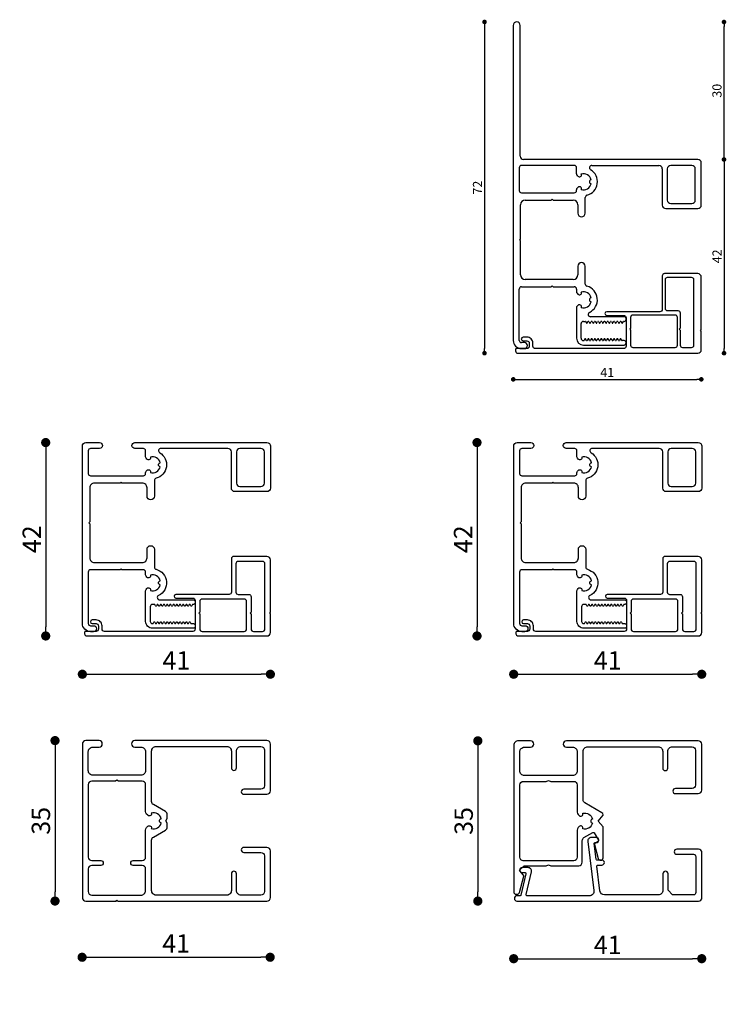
# Model space of a CAD drawing. Units: millimetres. Extents: x 2 to 156, y -6 to 209.
import ezdxf

# ---------------------------------------------------------------- set-up
doc = ezdxf.new("R2010")
doc.units = ezdxf.units.MM
doc.layers.get('Defpoints').update_dxf_attribs({"color": 8})
doc.styles.add('Text 1mm', font='verdana.ttf', dxfattribs={"height": 2})
doc.dimstyles.new('Schaal 1-1', dxfattribs={"dimscale": 5, "dimtxt": 2, "dimasz": 1, "dimexe": 0, "dimexo": 1, "dimgap": 0.5, "dimtad": 1, "dimdec": 0, "dimzin": 9, "dimdsep": 46, "dimtxsty": 'Text 1mm', "dimblk1": 'DOT', "dimblk2": 'DOT', "dimsah": 1, "dimcen": -0.5, "dimse1": 1, "dimse2": 1, "dimclrd": 1, "dimclre": 252, "dimclrt": 7, "dimadec": 0, "dimazin": 2, "dimtfac": 1, "dimtdec": 0, "dimtmove": 0, "dimatfit": 3, "dimldrblk": 'DOT', "dimfxl": 0, "dimtvp": 1, "dimtolj": 1, "dimtzin": 0, "dimlwe": -1, "dimarcsym": 1})

# ---------------------------------------------------------------- blocks, each defined once
blk = doc.blocks.new('_Dot')
at = {"color": 0, "linetype": 'ByBlock', "lineweight": -2}
blk.add_line((-0.5, 0), (-1, 0), dxfattribs=at)
at = {"color": 0, "linetype": 'ByBlock', "const_width": 0.5}
blk.add_lwpolyline([(-0.25, 0, 1), (0.25, 0, 1)], format="xyb", close=True, dxfattribs=at)
blk = doc.blocks.new('*D31')
at = {"color": 1, "lineweight": -2}
blk.add_line((8.08, 114.89), (8.08, 76.7), dxfattribs=at)
at = {"layer": 'Defpoints', "color": 0}
for p in [(18.3, 116.89), (8.08, 74.7), (18.3, 74.7)]:
    blk.add_point(p, dxfattribs=at)
at = {"color": 1, "lineweight": -2, "xscale": 2, "yscale": 2, "zscale": 2}
for p, rotation in [((8.08, 116.89), 90), ((8.08, 74.7), 270)]:
    blk.add_blockref('_Dot', p, dxfattribs=dict(at, rotation=rotation))
at = {"color": 7, "insert": (5.04, 95.8), "char_height": 4, "attachment_point": 5, "rotation": 90, "style": 'Text 1mm'}
blk.add_mtext('\\A1;42', dxfattribs=at)
blk = doc.blocks.new('*D33')
at = {"color": 1, "lineweight": -2}
blk.add_line((18.07, 66.35), (55.07, 66.35), dxfattribs=at)
at = {"layer": 'Defpoints', "color": 0}
for p in [(16.07, 77.44), (57.07, 77.48), (57.07, 66.35)]:
    blk.add_point(p, dxfattribs=at)
at = {"color": 1, "lineweight": -2, "xscale": 2, "yscale": 2, "zscale": 2, "rotation": 180}
blk.add_blockref('_Dot', (16.07, 66.35), dxfattribs=at)
at = {"color": 1, "lineweight": -2, "xscale": 2, "yscale": 2, "zscale": 2}
blk.add_blockref('_Dot', (57.07, 66.35), dxfattribs=at)
at = {"color": 7, "insert": (36.57, 69.36), "char_height": 4, "attachment_point": 5, "style": 'Text 1mm'}
blk.add_mtext('\\A1;41', dxfattribs=at)
blk = doc.blocks.new('*D35')
at = {"color": 1, "lineweight": -2}
blk.add_line((102.12, 114.89), (102.12, 76.7), dxfattribs=at)
at = {"layer": 'Defpoints', "color": 0}
for p in [(112.35, 116.89), (102.12, 74.7), (112.35, 74.7)]:
    blk.add_point(p, dxfattribs=at)
at = {"color": 1, "lineweight": -2, "xscale": 2, "yscale": 2, "zscale": 2}
for p, rotation in [((102.12, 116.89), 90), ((102.12, 74.7), 270)]:
    blk.add_blockref('_Dot', p, dxfattribs=dict(at, rotation=rotation))
at = {"color": 7, "insert": (99.08, 95.8), "char_height": 4, "attachment_point": 5, "rotation": 90, "style": 'Text 1mm'}
blk.add_mtext('\\A1;42', dxfattribs=at)
blk = doc.blocks.new('*D37')
at = {"color": 1, "lineweight": -2}
blk.add_line((112.12, 66.35), (149.12, 66.35), dxfattribs=at)
at = {"layer": 'Defpoints', "color": 0}
for p in [(110.12, 77.44), (151.12, 77.48), (151.12, 66.35)]:
    blk.add_point(p, dxfattribs=at)
at = {"color": 1, "lineweight": -2, "xscale": 2, "yscale": 2, "zscale": 2, "rotation": 180}
blk.add_blockref('_Dot', (110.12, 66.35), dxfattribs=at)
at = {"color": 1, "lineweight": -2, "xscale": 2, "yscale": 2, "zscale": 2}
blk.add_blockref('_Dot', (151.12, 66.35), dxfattribs=at)
at = {"color": 7, "insert": (130.62, 69.36), "char_height": 4, "attachment_point": 5, "style": 'Text 1mm'}
blk.add_mtext('\\A1;41', dxfattribs=at)
blk = doc.blocks.new('*D39')
at = {"color": 1, "lineweight": -2}
blk.add_line((10.11, 49.88), (10.11, 18.88), dxfattribs=at)
at = {"layer": 'Defpoints', "color": 0}
for p in [(16.82, 51.88), (10.11, 16.88), (31.2, 16.88)]:
    blk.add_point(p, dxfattribs=at)
at = {"color": 1, "lineweight": -2, "xscale": 2, "yscale": 2, "zscale": 2}
for p, rotation in [((10.11, 51.88), 90), ((10.11, 16.88), 270)]:
    blk.add_blockref('_Dot', p, dxfattribs=dict(at, rotation=rotation))
at = {"color": 7, "insert": (7.03, 34.38), "char_height": 4, "attachment_point": 5, "rotation": 90, "style": 'Text 1mm'}
blk.add_mtext('\\A1;35', dxfattribs=at)
blk = doc.blocks.new('*D41')
at = {"color": 1, "lineweight": -2}
blk.add_line((18.02, 4.62), (55.02, 4.62), dxfattribs=at)
at = {"layer": 'Defpoints', "color": 0}
for p in [(57.02, 4.62), (16.02, -5.59), (57.02, -5.59)]:
    blk.add_point(p, dxfattribs=at)
at = {"color": 1, "lineweight": -2, "xscale": 2, "yscale": 2, "zscale": 2, "rotation": 180}
blk.add_blockref('_Dot', (16.02, 4.62), dxfattribs=at)
at = {"color": 1, "lineweight": -2, "xscale": 2, "yscale": 2, "zscale": 2}
blk.add_blockref('_Dot', (57.02, 4.62), dxfattribs=at)
at = {"color": 7, "insert": (36.52, 7.63), "char_height": 4, "attachment_point": 5, "style": 'Text 1mm'}
blk.add_mtext('\\A1;41', dxfattribs=at)
blk = doc.blocks.new('*D43')
at = {"color": 1, "lineweight": -2}
blk.add_line((102.3, 49.83), (102.3, 18.88), dxfattribs=at)
at = {"layer": 'Defpoints', "color": 0}
for p in [(112.47, 51.83), (102.3, 16.88), (112.47, 16.88)]:
    blk.add_point(p, dxfattribs=at)
at = {"color": 1, "lineweight": -2, "xscale": 2, "yscale": 2, "zscale": 2}
for p, rotation in [((102.3, 51.83), 90), ((102.3, 16.88), 270)]:
    blk.add_blockref('_Dot', p, dxfattribs=dict(at, rotation=rotation))
at = {"color": 7, "insert": (99.22, 34.35), "char_height": 4, "attachment_point": 5, "rotation": 90, "style": 'Text 1mm'}
blk.add_mtext('\\A1;35', dxfattribs=at)
blk = doc.blocks.new('*D45')
at = {"color": 1, "lineweight": -2}
blk.add_line((112.12, 4.31), (149.12, 4.31), dxfattribs=at)
at = {"layer": 'Defpoints', "color": 0}
for p in [(151.12, 4.31), (110.12, -5.64), (151.12, -5.64)]:
    blk.add_point(p, dxfattribs=at)
at = {"color": 1, "lineweight": -2, "xscale": 2, "yscale": 2, "zscale": 2, "rotation": 180}
blk.add_blockref('_Dot', (110.12, 4.31), dxfattribs=at)
at = {"color": 1, "lineweight": -2, "xscale": 2, "yscale": 2, "zscale": 2}
blk.add_blockref('_Dot', (151.12, 4.31), dxfattribs=at)
at = {"color": 7, "insert": (130.62, 7.31), "char_height": 4, "attachment_point": 5, "style": 'Text 1mm'}
blk.add_mtext('\\A1;41', dxfattribs=at)
blk = doc.blocks.new('A$C579ce5f9')
at = {"color": 7, "linetype": 'Continuous', "lineweight": 25}
for p, q in [((-0.75, 0), (-0.75, -68.7)), ((0.75, -28.5), (0.75, 0)), ((39.5, -29.25), (1.5, -29.25)), ((40.25, -39.2), (40.25, -30)), ((0.55, -31.05), (0.55, -36)), ((12.55, -30.55), (1.05, -30.55)), ((13.05, -32.36), (13.05, -31.05)), ((16.37, -30.55), (31, -30.55)), ((31.75, -31.3), (31.75, -39.2)), ((32.85, -31.3), (32.85, -38.1)), ((38.2, -30.55), (33.6, -30.55)), ((38.95, -38.1), (38.95, -31.3)), ((13.33, -32.87), (13.17, -32.68)), ((1.05, -36.5), (12.55, -36.5)), ((13.05, -36), (13.05, -35.84)), ((13.17, -35.52), (13.33, -35.33)), ((1.85, -38.1), (7.55, -38.1)), ((7.55, -38.1), (7.75, -37.9)), ((7.75, -37.9), (7.95, -38.1)), ((7.95, -38.1), (12.35, -38.1)), ((14.95, -40.95), (14.95, -37.53)), ((0.85, -46.55), (0.85, -39.1)), ((13.35, -39.1), (13.35, -40.95)), ((32.5, -39.95), (39.5, -39.95)), ((33.6, -38.85), (38.2, -38.85)), ((0.65, -46.75), (0.85, -46.55)), ((0.85, -46.95), (0.65, -46.75)), ((0.85, -54.4), (0.85, -46.95)), ((13.35, -52.55), (13.35, -54.4)), ((14.95, -56.42), (14.95, -52.55)), ((12.35, -55.4), (1.85, -55.4)), ((0.55, -68.7), (0.55, -57.5)), ((1.05, -57), (7.55, -57)), ((7.55, -57), (7.75, -56.8)), ((7.75, -56.8), (7.95, -57)), ((7.95, -57), (12.55, -57)), ((13.05, -57.5), (13.05, -58.11)), ((13.17, -58.43), (13.33, -58.62)), ((13.05, -61.59), (13.05, -68.25)), ((13.33, -61.08), (13.17, -61.27)), ((23.45, -63.55), (16.09, -63.55)), ((23.85, -64.15), (23.85, -63.95)), ((14.05, -68.25), (14.05, -65.05)), ((14.55, -64.55), (14.95, -64.55)), ((15.04, -64.6), (15.21, -64.9)), ((15.39, -64.9), (15.56, -64.6)), ((15.65, -64.55), (15.65, -64.55)), ((15.74, -64.6), (15.91, -64.9)), ((16.09, -64.9), (16.26, -64.6)), ((16.35, -64.55), (16.35, -64.55)), ((16.44, -64.6), (16.61, -64.9)), ((16.79, -64.9), (16.96, -64.6)), ((17.05, -64.55), (17.05, -64.55)), ((17.14, -64.6), (17.31, -64.9)), ((17.49, -64.9), (17.66, -64.6)), ((17.75, -64.55), (17.75, -64.55)), ((17.84, -64.6), (18.01, -64.9)), ((18.19, -64.9), (18.36, -64.6)), ((18.45, -64.55), (18.45, -64.55)), ((18.54, -64.6), (18.71, -64.9)), ((18.89, -64.9), (19.06, -64.6)), ((19.15, -64.55), (19.15, -64.55)), ((19.24, -64.6), (19.41, -64.9)), ((19.59, -64.9), (19.76, -64.6)), ((19.85, -64.55), (19.85, -64.55)), ((19.94, -64.6), (20.11, -64.9)), ((20.29, -64.9), (20.46, -64.6)), ((20.55, -64.55), (20.55, -64.55)), ((20.64, -64.6), (20.81, -64.9)), ((20.99, -64.9), (21.16, -64.6)), ((21.25, -64.55), (21.25, -64.55)), ((21.34, -64.6), (21.51, -64.9)), ((21.69, -64.9), (21.86, -64.6)), ((21.95, -64.55), (21.95, -64.55)), ((22.04, -64.6), (22.21, -64.9)), ((22.39, -64.9), (22.56, -64.6)), ((22.65, -64.55), (22.65, -64.55)), ((22.74, -64.6), (22.91, -64.9)), ((23.09, -64.9), (23.26, -64.6)), ((23.35, -64.55), (23.45, -64.55)), ((14.86, -68.4), (14.69, -68.7)), ((15.21, -68.7), (15.04, -68.4)), ((15.56, -68.4), (15.39, -68.7)), ((15.91, -68.7), (15.74, -68.4)), ((16.26, -68.4), (16.09, -68.7)), ((16.61, -68.7), (16.44, -68.4)), ((16.96, -68.4), (16.79, -68.7)), ((17.31, -68.7), (17.14, -68.4)), ((17.66, -68.4), (17.49, -68.7)), ((18.01, -68.7), (17.84, -68.4)), ((18.36, -68.4), (18.19, -68.7)), ((18.71, -68.7), (18.54, -68.4)), ((19.06, -68.4), (18.89, -68.7)), ((19.41, -68.7), (19.24, -68.4)), ((19.76, -68.4), (19.59, -68.7)), ((20.11, -68.7), (19.94, -68.4)), ((20.46, -68.4), (20.29, -68.7)), ((20.81, -68.7), (20.64, -68.4)), ((21.16, -68.4), (20.99, -68.7)), ((21.51, -68.7), (21.34, -68.4)), ((21.86, -68.4), (21.69, -68.7)), ((22.21, -68.7), (22.04, -68.4)), ((22.56, -68.4), (22.39, -68.7)), ((22.91, -68.7), (22.74, -68.4)), ((1.7, -69.2), (1.05, -69.2)), ((1.05, -70.5), (1.7, -70.5)), ((14.6, -68.75), (14.55, -68.75)), ((14.55, -69.75), (23.45, -69.75)), ((15.3, -68.75), (15.3, -68.75)), ((16, -68.75), (16, -68.75)), ((16.7, -68.75), (16.7, -68.75)), ((17.4, -68.75), (17.4, -68.75)), ((18.1, -68.75), (18.1, -68.75)), ((18.8, -68.75), (18.8, -68.75)), ((19.5, -68.75), (19.5, -68.75)), ((20.2, -68.75), (20.2, -68.75)), ((20.9, -68.75), (20.9, -68.75)), ((21.6, -68.75), (21.6, -68.75)), ((22.3, -68.75), (22.3, -68.75)), ((23.45, -68.75), (23, -68.75)), ((23.85, -69.35), (23.85, -69.15))]:
    blk.add_line(p, q, dxfattribs=at)
for centre, radius, start, end in [((0, 0), 0.75, 0, 180), ((1.5, -28.5), 0.75, 180, 270), ((39.5, -30), 0.75, 0, 90), ((1.05, -31.05), 0.5, 90, 180), ((12.55, -31.05), 0.5, 0, 90), ((14.55, -34.1), 3.05, 284.686, 59.2218), ((16.37, -31.05), 0.5, 90, 239.2218), ((31, -31.3), 0.75, 0, 90), ((33.6, -31.3), 0.75, 90, 180), ((38.2, -31.3), 0.75, 0, 90), ((13.55, -32.36), 0.5, 180, 220), ((13.68, -32.58), 0.45, 220, 22.613), ((14.55, -34.1), 1.75, 14.7741, 105.2259), ((16.3, -34.1), 0.45, 97.387, 262.613), ((1.05, -36), 0.5, 180, 270), ((12.55, -36), 0.5, 270, 0), ((13.55, -35.84), 0.5, 140, 180), ((13.68, -35.62), 0.45, 337.387, 140), ((14.55, -34.1), 1.75, 254.7741, 345.2259), ((1.85, -39.1), 1, 90, 180), ((12.35, -39.1), 1, 0, 90), ((15.45, -37.53), 0.5, 104.686, 180), ((33.6, -38.1), 0.75, 180, 270), ((38.2, -38.1), 0.75, 270, 0), ((32.5, -39.2), 0.75, 180, 270), ((39.5, -39.2), 0.75, 270, 0), ((14.15, -40.95), 0.8, 180, 0), ((14.15, -52.55), 0.8, 0, 180), ((1.85, -54.4), 1, 180, 270), ((12.35, -54.4), 1, 270, 0), ((1.05, -57.5), 0.5, 90, 180), ((12.55, -57.5), 0.5, 0, 90), ((15.45, -56.42), 0.5, 180, 255.314), ((14.55, -59.85), 3.05, 295.6562, 75.314), ((13.55, -58.11), 0.5, 180, 220), ((13.68, -58.33), 0.45, 220, 22.613), ((14.55, -59.85), 1.75, 14.7741, 105.2259), ((16.3, -59.85), 0.45, 97.387, 262.613), ((13.55, -61.59), 0.5, 140, 180), ((13.68, -61.37), 0.45, 337.387, 140), ((14.55, -59.85), 1.75, 254.7741, 345.2259), ((16.09, -63.05), 0.5, 115.6562, 270), ((23.45, -63.95), 0.4, 0, 90), ((23.45, -64.15), 0.4, 270, 0), ((14.55, -65.05), 0.5, 90, 180), ((14.95, -64.65), 0.1, 30, 90), ((15.3, -64.85), 0.1, 210, 330), ((15.65, -64.65), 0.1, 90, 150), ((15.65, -64.65), 0.1, 30, 90), ((16, -64.85), 0.1, 210, 330), ((16.35, -64.65), 0.1, 90, 150), ((16.35, -64.65), 0.1, 30, 90), ((16.7, -64.85), 0.1, 210, 330), ((17.05, -64.65), 0.1, 90, 150), ((17.05, -64.65), 0.1, 30, 90), ((17.4, -64.85), 0.1, 210, 330), ((17.75, -64.65), 0.1, 90, 150), ((17.75, -64.65), 0.1, 30, 90), ((18.1, -64.85), 0.1, 210, 330), ((18.45, -64.65), 0.1, 90, 150), ((18.45, -64.65), 0.1, 30, 90), ((18.8, -64.85), 0.1, 210, 330), ((19.15, -64.65), 0.1, 90, 150), ((19.15, -64.65), 0.1, 30, 90), ((19.5, -64.85), 0.1, 210, 330), ((19.85, -64.65), 0.1, 90, 150), ((19.85, -64.65), 0.1, 30, 90), ((20.2, -64.85), 0.1, 210, 330), ((20.55, -64.65), 0.1, 90, 150), ((20.55, -64.65), 0.1, 30, 90), ((20.9, -64.85), 0.1, 210, 330), ((21.25, -64.65), 0.1, 90, 150), ((21.25, -64.65), 0.1, 30, 90), ((21.6, -64.85), 0.1, 210, 330), ((21.95, -64.65), 0.1, 90, 150), ((21.95, -64.65), 0.1, 30, 90), ((22.3, -64.85), 0.1, 210, 330), ((22.65, -64.65), 0.1, 90, 150), ((22.65, -64.65), 0.1, 30, 90), ((23, -64.85), 0.1, 210, 330), ((23.35, -64.65), 0.1, 90, 150), ((1.05, -68.7), 1.8, 180, 270), ((1.05, -68.7), 0.5, 180, 270), ((14.55, -68.25), 1.5, 180, 270), ((14.55, -68.25), 0.5, 180, 270), ((14.6, -68.65), 0.1, 270, 330), ((14.95, -68.45), 0.1, 30, 150), ((15.3, -68.65), 0.1, 210, 270), ((15.3, -68.65), 0.1, 270, 330), ((15.65, -68.45), 0.1, 30, 150), ((16, -68.65), 0.1, 210, 270), ((16, -68.65), 0.1, 270, 330), ((16.35, -68.45), 0.1, 30, 150), ((16.7, -68.65), 0.1, 210, 270), ((16.7, -68.65), 0.1, 270, 330), ((17.05, -68.45), 0.1, 30, 150), ((17.4, -68.65), 0.1, 210, 270), ((17.4, -68.65), 0.1, 270, 330), ((17.75, -68.45), 0.1, 30, 150), ((18.1, -68.65), 0.1, 210, 270), ((18.1, -68.65), 0.1, 270, 330), ((18.45, -68.45), 0.1, 30, 150), ((18.8, -68.65), 0.1, 210, 270), ((18.8, -68.65), 0.1, 270, 330), ((19.15, -68.45), 0.1, 30, 150), ((19.5, -68.65), 0.1, 210, 270), ((19.5, -68.65), 0.1, 270, 330), ((19.85, -68.45), 0.1, 30, 150), ((20.2, -68.65), 0.1, 210, 270), ((20.2, -68.65), 0.1, 270, 330), ((20.55, -68.45), 0.1, 30, 150), ((20.9, -68.65), 0.1, 210, 270), ((20.9, -68.65), 0.1, 270, 330), ((21.25, -68.45), 0.1, 30, 150), ((21.6, -68.65), 0.1, 210, 270), ((21.6, -68.65), 0.1, 270, 330), ((21.95, -68.45), 0.1, 30, 150), ((22.3, -68.65), 0.1, 210, 270), ((22.3, -68.65), 0.1, 270, 330), ((22.65, -68.45), 0.1, 30, 150), ((23, -68.65), 0.1, 210, 270), ((1.7, -69.85), 0.65, 270, 90), ((23.45, -69.15), 0.4, 0, 90), ((23.45, -69.35), 0.4, 270, 0)]:
    blk.add_arc(centre, radius, start, end, dxfattribs=at)
blk = doc.blocks.new('*D47')
at = {"color": 1, "lineweight": -2, "transparency": 16777216}
blk.add_line((103.76, 207.63), (103.76, 137.38), dxfattribs=at)
at = {"layer": 'Defpoints', "color": 0, "transparency": 16777216}
for p in [(110.77, 208.63), (103.76, 136.38), (111.82, 136.38)]:
    blk.add_point(p, dxfattribs=at)
at = {"color": 1, "lineweight": -2, "transparency": 16777216}
for p, rotation in [((103.76, 208.63), 90), ((103.76, 136.38), 270)]:
    blk.add_blockref('_Dot', p, dxfattribs=dict(at, rotation=rotation))
at = {"color": 7, "transparency": 16777216, "insert": (102.23, 172.5), "char_height": 2, "attachment_point": 5, "rotation": 90, "style": 'Text 1mm'}
blk.add_mtext('\\A1;72', dxfattribs=at)
blk = doc.blocks.new('*D48')
at = {"color": 1, "lineweight": -2, "transparency": 16777216}
blk.add_line((155.98, 177.63), (155.98, 137.38), dxfattribs=at)
at = {"layer": 'Defpoints', "color": 0, "transparency": 16777216}
for p in [(131.27, 178.63), (131.27, 136.38), (155.98, 136.38)]:
    blk.add_point(p, dxfattribs=at)
at = {"color": 1, "lineweight": -2, "transparency": 16777216}
for p, rotation in [((155.98, 178.63), 90), ((155.98, 136.38), 270)]:
    blk.add_blockref('_Dot', p, dxfattribs=dict(at, rotation=rotation))
at = {"color": 7, "transparency": 16777216, "insert": (154.46, 157.5), "char_height": 2, "attachment_point": 5, "rotation": 90, "style": 'Text 1mm'}
blk.add_mtext('\\A1;42', dxfattribs=at)
blk = doc.blocks.new('*D49')
at = {"color": 1, "lineweight": -2, "transparency": 16777216}
blk.add_line((111.02, 130.68), (150.02, 130.68), dxfattribs=at)
at = {"layer": 'Defpoints', "color": 0, "transparency": 16777216}
for p in [(110.02, 139.18), (151.02, 139.18), (151.02, 130.68)]:
    blk.add_point(p, dxfattribs=at)
at = {"color": 1, "lineweight": -2, "transparency": 16777216, "rotation": 180}
blk.add_blockref('_Dot', (110.02, 130.68), dxfattribs=at)
at = {"color": 1, "lineweight": -2, "transparency": 16777216}
blk.add_blockref('_Dot', (151.02, 130.68), dxfattribs=at)
at = {"color": 7, "transparency": 16777216, "insert": (130.52, 132.18), "char_height": 2, "attachment_point": 5, "style": 'Text 1mm'}
blk.add_mtext('\\A1;41', dxfattribs=at)
blk = doc.blocks.new('*D50')
at = {"color": 1, "lineweight": -2, "transparency": 16777216}
blk.add_line((155.98, 179.63), (155.98, 207.63), dxfattribs=at)
at = {"layer": 'Defpoints', "color": 0, "transparency": 16777216}
for p in [(110.77, 208.63), (155.98, 208.63), (131.27, 178.63)]:
    blk.add_point(p, dxfattribs=at)
at = {"color": 1, "lineweight": -2, "transparency": 16777216}
for p, rotation in [((155.98, 208.63), 90), ((155.98, 178.63), 270)]:
    blk.add_blockref('_Dot', p, dxfattribs=dict(at, rotation=rotation))
at = {"color": 7, "transparency": 16777216, "insert": (154.44, 193.63), "char_height": 2, "attachment_point": 5, "rotation": 90, "style": 'Text 1mm'}
blk.add_mtext('\\A1;30', dxfattribs=at)

msp = doc.modelspace()

# ---------------------------------------------------------------- linework, layer by layer
for points in [[(130.42, 145.43, 1), (130.42, 144.63), (134.12, 144.63, -0.414214), (134.62, 144.13), (134.62, 137.88, -0.414214), (134.12, 137.38), (114.82, 137.38, -0.414214), (114.32, 137.88), (114.32, 138.58, 0.414214), (113.02, 139.88), (112.17, 139.88, 1), (112.17, 139.08), (113.02, 139.08, -0.414214), (113.52, 138.58), (113.52, 137.88, -0.414214), (113.02, 137.38), (110.72, 137.38, 0.414214), (110.52, 137.18), (110.52, 136.88, 0.414214), (111.02, 136.38), (150.27, 136.38, 0.414214), (151.02, 137.13), (151.02, 141.18), (150.82, 141.38), (151.02, 141.58), (151.02, 152.98, 0.414214), (150.27, 153.73), (143.02, 153.73, 0.414214), (142.52, 153.23), (142.52, 145.93, -0.414214), (142.02, 145.43)], [(149.42, 138.13), (149.42, 152.38, 0.414214), (148.92, 152.88), (143.62, 152.88, 0.414214), (143.12, 152.38), (143.12, 146.18, 0.414214), (143.62, 145.68), (145.92, 145.68, -0.414214), (146.42, 145.18), (146.42, 141.83), (146.22, 141.63), (146.42, 141.43), (146.42, 138.13, 0.414214), (146.92, 137.63), (148.92, 137.63, 0.414214)], [(135.62, 144.18), (135.62, 141.83), (135.42, 141.63), (135.62, 141.43), (135.62, 138.13, 0.414214), (136.12, 137.63), (145.32, 137.63, 0.414214), (145.82, 138.13), (145.82, 144.18, 0.414214), (145.32, 144.68), (136.12, 144.68, 0.414214)], [(30.17, 93.59, -1), (31.77, 93.59), (31.77, 89.73, 0.340983), (32.15, 89.24, -0.697985), (32.69, 83.54, 0.797888), (32.91, 82.59), (40.27, 82.59, -0.414214), (40.67, 82.19), (40.67, 81.99, -0.414214), (40.27, 81.59), (40.17, 81.59, 0.267949), (40.08, 81.54), (39.91, 81.24, -0.57735), (39.74, 81.24), (39.56, 81.54, 0.267949), (39.48, 81.59), (39.47, 81.59, 0.267949), (39.38, 81.54), (39.21, 81.24, -0.57735), (39.04, 81.24), (38.86, 81.54, 0.267949), (38.78, 81.59), (38.77, 81.59, 0.267949), (38.68, 81.54), (38.51, 81.24, -0.57735), (38.34, 81.24), (38.16, 81.54, 0.267949), (38.08, 81.59), (38.07, 81.59, 0.267949), (37.98, 81.54), (37.81, 81.24, -0.57735), (37.64, 81.24), (37.46, 81.54, 0.267949), (37.38, 81.59), (37.37, 81.59, 0.267949), (37.28, 81.54), (37.11, 81.24, -0.57735), (36.94, 81.24), (36.76, 81.54, 0.267949), (36.68, 81.59), (36.67, 81.59, 0.267949), (36.58, 81.54), (36.41, 81.24, -0.57735), (36.24, 81.24), (36.06, 81.54, 0.267949), (35.98, 81.59), (35.97, 81.59, 0.267949), (35.88, 81.54), (35.71, 81.24, -0.57735), (35.54, 81.24), (35.36, 81.54, 0.267949), (35.28, 81.59), (35.27, 81.59, 0.267949), (35.18, 81.54), (35.01, 81.24, -0.57735), (34.84, 81.24), (34.66, 81.54, 0.267949), (34.58, 81.59), (34.57, 81.59, 0.267949), (34.48, 81.54), (34.31, 81.24, -0.57735), (34.14, 81.24), (33.96, 81.54, 0.267949), (33.88, 81.59), (33.87, 81.59, 0.267949), (33.78, 81.54), (33.61, 81.24, -0.57735), (33.44, 81.24), (33.26, 81.54, 0.267949), (33.18, 81.59), (33.17, 81.59, 0.267949), (33.08, 81.54), (32.91, 81.24, -0.57735), (32.74, 81.24), (32.56, 81.54, 0.267949), (32.48, 81.59), (32.47, 81.59, 0.267949), (32.38, 81.54), (32.21, 81.24, -0.57735), (32.04, 81.24), (31.86, 81.54, 0.267949), (31.78, 81.59), (31.37, 81.59, 0.414214), (30.87, 81.09), (30.87, 77.89, 0.414214), (31.37, 77.39), (31.43, 77.39, 0.267949), (31.51, 77.44), (31.69, 77.74, -0.57735), (31.86, 77.74), (32.03, 77.44, 0.267949), (32.12, 77.39), (32.13, 77.39, 0.267949), (32.21, 77.44), (32.39, 77.74, -0.57735), (32.56, 77.74), (32.73, 77.44, 0.267949), (32.82, 77.39), (32.83, 77.39, 0.267949), (32.91, 77.44), (33.09, 77.74, -0.57735), (33.26, 77.74), (33.43, 77.44, 0.267949), (33.52, 77.39), (33.53, 77.39, 0.267949), (33.61, 77.44), (33.79, 77.74, -0.57735), (33.96, 77.74), (34.13, 77.44, 0.267949), (34.22, 77.39), (34.23, 77.39, 0.267949), (34.31, 77.44), (34.49, 77.74, -0.57735), (34.66, 77.74), (34.83, 77.44, 0.267949), (34.92, 77.39), (34.93, 77.39, 0.267949), (35.01, 77.44), (35.19, 77.74, -0.57735), (35.36, 77.74), (35.53, 77.44, 0.267949), (35.62, 77.39), (35.63, 77.39, 0.267949), (35.71, 77.44), (35.89, 77.74, -0.57735), (36.06, 77.74), (36.23, 77.44, 0.267949), (36.32, 77.39), (36.33, 77.39, 0.267949), (36.41, 77.44), (36.59, 77.74, -0.57735), (36.76, 77.74), (36.93, 77.44, 0.267949), (37.02, 77.39), (37.03, 77.39, 0.267949), (37.11, 77.44), (37.29, 77.74, -0.57735), (37.46, 77.74), (37.63, 77.44, 0.267949), (37.72, 77.39), (37.73, 77.39, 0.267949), (37.81, 77.44), (37.99, 77.74, -0.57735), (38.16, 77.74), (38.33, 77.44, 0.267949), (38.42, 77.39), (38.43, 77.39, 0.267949), (38.51, 77.44), (38.69, 77.74, -0.57735), (38.86, 77.74), (39.03, 77.44, 0.267949), (39.12, 77.39), (39.13, 77.39, 0.267949), (39.21, 77.44), (39.39, 77.74, -0.57735), (39.56, 77.74), (39.73, 77.44, 0.267949), (39.82, 77.39), (40.27, 77.39, -0.414214), (40.67, 76.99), (40.67, 76.79, -0.414214), (40.27, 76.39), (31.37, 76.39, -0.414214), (29.87, 77.89), (29.87, 84.55, -0.176327), (29.99, 84.87), (30.15, 85.07, -0.858717), (30.91, 84.6, 0.416525), (33.07, 85.85, -0.878722), (33.07, 86.74, 0.416525), (30.91, 87.98, -0.858717), (30.15, 87.52), (29.99, 87.71, -0.176327), (29.87, 88.04), (29.87, 88.64, 0.414214), (29.37, 89.14), (24.77, 89.14), (24.57, 89.34), (24.37, 89.14), (17.87, 89.14, 0.414214), (17.37, 88.64), (17.37, 77.44, 0.414214), (17.87, 76.94), (18.52, 76.94, -1), (18.52, 75.64), (17.87, 75.64, -0.414214), (16.07, 77.44), (16.07, 116.14, -0.414214), (16.82, 116.89), (19.82, 116.89, -1), (19.82, 115.59), (17.87, 115.59, 0.414214), (17.37, 115.09), (17.37, 110.14, 0.414214), (17.87, 109.64), (29.37, 109.64, 0.414214), (29.87, 110.14), (29.87, 110.3, -0.176327), (29.99, 110.62), (30.15, 110.82, -0.858717), (30.91, 110.35, 0.416525), (33.07, 111.6, -0.878722), (33.07, 112.49, 0.416525), (30.91, 113.73, -0.858717), (30.15, 113.27), (29.99, 113.46, -0.176327), (29.87, 113.79), (29.87, 115.09, 0.414214), (29.37, 115.59), (27.52, 115.59, -1), (27.52, 116.89), (56.32, 116.89, -0.414214), (57.07, 116.14), (57.07, 106.94, -0.414214), (56.32, 106.19), (49.32, 106.19, -0.414214), (48.57, 106.94), (48.57, 114.84, 0.414214), (47.82, 115.59), (33.19, 115.59, 0.761946), (32.93, 114.66, -0.665253), (32.15, 109.09, 0.340983), (31.77, 108.61), (31.77, 105.19, -1), (30.17, 105.19), (30.17, 107.04, 0.414214), (29.17, 108.04), (24.77, 108.04), (24.57, 108.24), (24.37, 108.04), (18.67, 108.04, 0.414214), (17.67, 107.04), (17.67, 99.59), (17.47, 99.39), (17.67, 99.19), (17.67, 91.74, 0.414214), (18.67, 90.74), (29.17, 90.74, 0.414214), (30.17, 91.74)], [(124.22, 93.59, -1), (125.82, 93.59), (125.82, 89.73, 0.340983), (126.19, 89.24, -0.697985), (126.74, 83.54, 0.797888), (126.96, 82.59), (134.32, 82.59, -0.414214), (134.72, 82.19), (134.72, 81.99, -0.414214), (134.32, 81.59), (134.22, 81.59, 0.267949), (134.13, 81.54), (133.96, 81.24, -0.57735), (133.78, 81.24), (133.61, 81.54, 0.267949), (133.52, 81.59), (133.52, 81.59, 0.267949), (133.43, 81.54), (133.26, 81.24, -0.57735), (133.08, 81.24), (132.91, 81.54, 0.267949), (132.82, 81.59), (132.82, 81.59, 0.267949), (132.73, 81.54), (132.56, 81.24, -0.57735), (132.38, 81.24), (132.21, 81.54, 0.267949), (132.12, 81.59), (132.12, 81.59, 0.267949), (132.03, 81.54), (131.86, 81.24, -0.57735), (131.68, 81.24), (131.51, 81.54, 0.267949), (131.42, 81.59), (131.42, 81.59, 0.267949), (131.33, 81.54), (131.16, 81.24, -0.57735), (130.98, 81.24), (130.81, 81.54, 0.267949), (130.72, 81.59), (130.72, 81.59, 0.267949), (130.63, 81.54), (130.46, 81.24, -0.57735), (130.28, 81.24), (130.11, 81.54, 0.267949), (130.02, 81.59), (130.02, 81.59, 0.267949), (129.93, 81.54), (129.76, 81.24, -0.57735), (129.58, 81.24), (129.41, 81.54, 0.267949), (129.32, 81.59), (129.32, 81.59, 0.267949), (129.23, 81.54), (129.06, 81.24, -0.57735), (128.88, 81.24), (128.71, 81.54, 0.267949), (128.62, 81.59), (128.62, 81.59, 0.267949), (128.53, 81.54), (128.36, 81.24, -0.57735), (128.18, 81.24), (128.01, 81.54, 0.267949), (127.92, 81.59), (127.92, 81.59, 0.267949), (127.83, 81.54), (127.66, 81.24, -0.57735), (127.48, 81.24), (127.31, 81.54, 0.267949), (127.22, 81.59), (127.22, 81.59, 0.267949), (127.13, 81.54), (126.96, 81.24, -0.57735), (126.78, 81.24), (126.61, 81.54, 0.267949), (126.52, 81.59), (126.52, 81.59, 0.267949), (126.43, 81.54), (126.26, 81.24, -0.57735), (126.08, 81.24), (125.91, 81.54, 0.267949), (125.82, 81.59), (125.42, 81.59, 0.414214), (124.92, 81.09), (124.92, 77.89, 0.414214), (125.42, 77.39), (125.47, 77.39, 0.267949), (125.56, 77.44), (125.73, 77.74, -0.57735), (125.91, 77.74), (126.08, 77.44, 0.267949), (126.17, 77.39), (126.17, 77.39, 0.267949), (126.26, 77.44), (126.43, 77.74, -0.57735), (126.61, 77.74), (126.78, 77.44, 0.267949), (126.87, 77.39), (126.87, 77.39, 0.267949), (126.96, 77.44), (127.13, 77.74, -0.57735), (127.31, 77.74), (127.48, 77.44, 0.267949), (127.57, 77.39), (127.57, 77.39, 0.267949), (127.66, 77.44), (127.83, 77.74, -0.57735), (128.01, 77.74), (128.18, 77.44, 0.267949), (128.27, 77.39), (128.27, 77.39, 0.267949), (128.36, 77.44), (128.53, 77.74, -0.57735), (128.71, 77.74), (128.88, 77.44, 0.267949), (128.97, 77.39), (128.97, 77.39, 0.267949), (129.06, 77.44), (129.23, 77.74, -0.57735), (129.41, 77.74), (129.58, 77.44, 0.267949), (129.67, 77.39), (129.67, 77.39, 0.267949), (129.76, 77.44), (129.93, 77.74, -0.57735), (130.11, 77.74), (130.28, 77.44, 0.267949), (130.37, 77.39), (130.37, 77.39, 0.267949), (130.46, 77.44), (130.63, 77.74, -0.57735), (130.81, 77.74), (130.98, 77.44, 0.267949), (131.07, 77.39), (131.07, 77.39, 0.267949), (131.16, 77.44), (131.33, 77.74, -0.57735), (131.51, 77.74), (131.68, 77.44, 0.267949), (131.77, 77.39), (131.77, 77.39, 0.267949), (131.86, 77.44), (132.03, 77.74, -0.57735), (132.21, 77.74), (132.38, 77.44, 0.267949), (132.47, 77.39), (132.47, 77.39, 0.267949), (132.56, 77.44), (132.73, 77.74, -0.57735), (132.91, 77.74), (133.08, 77.44, 0.267949), (133.17, 77.39), (133.17, 77.39, 0.267949), (133.26, 77.44), (133.43, 77.74, -0.57735), (133.61, 77.74), (133.78, 77.44, 0.267949), (133.87, 77.39), (134.32, 77.39, -0.414214), (134.72, 76.99), (134.72, 76.79, -0.414214), (134.32, 76.39), (125.42, 76.39, -0.414214), (123.92, 77.89), (123.92, 84.55, -0.176327), (124.04, 84.87), (124.2, 85.07, -0.858717), (124.96, 84.6, 0.416525), (127.11, 85.85, -0.878722), (127.11, 86.74, 0.416525), (124.96, 87.98, -0.858717), (124.2, 87.52), (124.04, 87.71, -0.176327), (123.92, 88.04), (123.92, 88.64, 0.414214), (123.42, 89.14), (118.82, 89.14), (118.62, 89.34), (118.42, 89.14), (111.92, 89.14, 0.414214), (111.42, 88.64), (111.42, 77.44, 0.414214), (111.92, 76.94), (112.57, 76.94, -1), (112.57, 75.64), (111.92, 75.64, -0.414214), (110.12, 77.44), (110.12, 116.14, -0.414214), (110.87, 116.89), (113.87, 116.89, -1), (113.87, 115.59), (111.92, 115.59, 0.414214), (111.42, 115.09), (111.42, 110.14, 0.414214), (111.92, 109.64), (123.42, 109.64, 0.414214), (123.92, 110.14), (123.92, 110.3, -0.176327), (124.04, 110.62), (124.2, 110.82, -0.858717), (124.96, 110.35, 0.416525), (127.11, 111.6, -0.878722), (127.11, 112.49, 0.416525), (124.96, 113.73, -0.858717), (124.2, 113.27), (124.04, 113.46, -0.176327), (123.92, 113.79), (123.92, 115.09, 0.414214), (123.42, 115.59), (121.57, 115.59, -1), (121.57, 116.89), (150.37, 116.89, -0.414214), (151.12, 116.14), (151.12, 106.94, -0.414214), (150.37, 106.19), (143.37, 106.19, -0.414214), (142.62, 106.94), (142.62, 114.84, 0.414214), (141.87, 115.59), (127.24, 115.59, 0.761946), (126.98, 114.66, -0.665253), (126.19, 109.09, 0.340983), (125.82, 108.61), (125.82, 105.19, -1), (124.22, 105.19), (124.22, 107.04, 0.414214), (123.22, 108.04), (118.82, 108.04), (118.62, 108.24), (118.42, 108.04), (112.72, 108.04, 0.414214), (111.72, 107.04), (111.72, 99.59), (111.52, 99.39), (111.72, 99.19), (111.72, 91.74, 0.414214), (112.72, 90.74), (123.22, 90.74, 0.414214), (124.22, 91.74)], [(55.77, 108.04), (55.77, 114.84, 0.414214), (55.02, 115.59), (50.42, 115.59, 0.414214), (49.67, 114.84), (49.67, 108.04, 0.414214), (50.42, 107.29), (55.02, 107.29, 0.414214)], [(149.82, 108.04), (149.82, 114.84, 0.414214), (149.07, 115.59), (144.47, 115.59, 0.414214), (143.72, 114.84), (143.72, 108.04, 0.414214), (144.47, 107.29), (149.07, 107.29, 0.414214)], [(36.47, 83.75, 1), (36.47, 82.95), (40.17, 82.95, -0.414214), (40.67, 82.45), (40.67, 76.2, -0.414214), (40.17, 75.7), (20.87, 75.7, -0.414214), (20.37, 76.2), (20.37, 76.9, 0.414214), (19.07, 78.2), (18.22, 78.2, 1), (18.22, 77.4), (19.07, 77.4, -0.414214), (19.57, 76.9), (19.57, 76.2, -0.414214), (19.07, 75.7), (16.77, 75.7, 0.414214), (16.57, 75.5), (16.57, 75.2, 0.414214), (17.07, 74.7), (56.32, 74.7, 0.414214), (57.07, 75.45), (57.07, 79.5), (56.87, 79.7), (57.07, 79.9), (57.07, 91.3, 0.414214), (56.32, 92.05), (49.07, 92.05, 0.414214), (48.57, 91.55), (48.57, 84.25, -0.414214), (48.07, 83.75)], [(55.87, 76.2), (55.87, 90.45, 0.414214), (55.37, 90.95), (50.07, 90.95, 0.414214), (49.57, 90.45), (49.57, 84.25, 0.414214), (50.07, 83.75), (52.37, 83.75, -0.414214), (52.87, 83.25), (52.87, 79.9), (52.67, 79.7), (52.87, 79.5), (52.87, 76.2, 0.414214), (53.37, 75.7), (55.37, 75.7, 0.414214)], [(130.52, 83.75, 1), (130.52, 82.95), (134.22, 82.95, -0.414214), (134.72, 82.45), (134.72, 76.2, -0.414214), (134.22, 75.7), (114.92, 75.7, -0.414214), (114.42, 76.2), (114.42, 76.9, 0.414214), (113.12, 78.2), (112.27, 78.2, 1), (112.27, 77.4), (113.12, 77.4, -0.414214), (113.62, 76.9), (113.62, 76.2, -0.414214), (113.12, 75.7), (110.82, 75.7, 0.414214), (110.62, 75.5), (110.62, 75.2, 0.414214), (111.12, 74.7), (150.37, 74.7, 0.414214), (151.12, 75.45), (151.12, 79.5), (150.92, 79.7), (151.12, 79.9), (151.12, 91.3, 0.414214), (150.37, 92.05), (143.12, 92.05, 0.414214), (142.62, 91.55), (142.62, 84.25, -0.414214), (142.12, 83.75)], [(149.92, 76.2), (149.92, 90.45, 0.414214), (149.42, 90.95), (144.12, 90.95, 0.414214), (143.62, 90.45), (143.62, 84.25, 0.414214), (144.12, 83.75), (146.42, 83.75, -0.414214), (146.92, 83.25), (146.92, 79.9), (146.72, 79.7), (146.92, 79.5), (146.92, 76.2, 0.414214), (147.42, 75.7), (149.42, 75.7, 0.414214)], [(41.67, 82.25), (41.67, 79.9), (41.47, 79.7), (41.67, 79.5), (41.67, 76.2, 0.414214), (42.17, 75.7), (51.37, 75.7, 0.414214), (51.87, 76.2), (51.87, 82.25, 0.414214), (51.37, 82.75), (42.17, 82.75, 0.414214)], [(135.72, 82.25), (135.72, 79.9), (135.52, 79.7), (135.72, 79.5), (135.72, 76.2, 0.414214), (136.22, 75.7), (145.42, 75.7, 0.414214), (145.92, 76.2), (145.92, 82.25, 0.414214), (145.42, 82.75), (136.22, 82.75, 0.414214)], [(51.27, 28.58, 1), (51.27, 27.48), (55.02, 27.48, -0.414214), (55.77, 26.73), (55.77, 18.93, -0.414214), (55.02, 18.18), (50.67, 18.18, -0.414214), (49.67, 19.18), (49.67, 22.83, 1), (48.57, 22.83), (48.57, 19.18, -0.414214), (47.57, 18.18), (32.17, 18.18, -0.414214), (31.17, 19.18), (31.17, 30.19, -0.267949), (31.55, 30.84), (34.2, 32.37, 0.267949), (34.57, 33.02), (34.57, 33.86), (34.27, 34.38), (34.57, 34.9), (34.57, 35.74, 0.267949), (34.2, 36.39), (31.55, 37.92, -0.267949), (31.17, 38.57), (31.17, 49.58, -0.414214), (32.17, 50.58), (47.57, 50.58, -0.414214), (48.57, 49.58), (48.57, 45.93, 1), (49.67, 45.93), (49.67, 49.58, -0.414214), (50.67, 50.58), (55.02, 50.58, -0.414214), (55.77, 49.83), (55.77, 42.03, -0.414214), (55.02, 41.28), (51.27, 41.28, 1), (51.27, 40.18), (56.32, 40.18, 0.414214), (57.07, 40.93), (57.07, 51.13, 0.414214), (56.32, 51.88), (27.52, 51.88, 1), (27.52, 50.48), (28.87, 50.48, -0.414214), (29.87, 49.48), (29.87, 45.33, -0.414214), (28.87, 44.33), (18.37, 44.33, -0.414214), (17.37, 45.33), (17.37, 49.48, -0.414214), (18.37, 50.48), (19.72, 50.48, 1), (19.72, 51.88), (16.82, 51.88, 0.414214), (16.07, 51.13), (16.07, 17.63, 0.414214), (16.82, 16.88), (23.42, 16.88), (23.62, 17.08), (23.82, 16.88), (56.32, 16.88, 0.414214), (57.07, 17.63), (57.07, 27.83, 0.414214), (56.32, 28.58)], [(121.62, 51.83, 1), (121.62, 50.43), (122.97, 50.43, -0.414214), (123.97, 49.43), (123.97, 45.28, -0.414214), (122.97, 44.28), (112.47, 44.28, -0.414214), (111.47, 45.28), (111.47, 49.43, -0.414214), (112.47, 50.43), (113.82, 50.43, 1), (113.82, 51.83), (111.12, 51.83, 0.414214), (110.12, 50.83), (110.12, 18.88, 0.414214), (110.62, 18.38), (110.87, 18.38, 0.339454), (111.36, 18.75), (112.31, 22.33, 0.247198), (112.27, 22.51), (111.47, 23.45, -0.39896), (111.48, 23.72), (112.32, 24.52, -0.192299), (112.46, 24.58), (117.22, 24.58), (117.72, 24.78), (118.22, 24.58), (124.32, 24.58, 0.414214), (125.07, 25.33), (125.07, 30.06, -0.267949), (125.45, 30.71), (127.39, 31.83, -0.414688), (127.66, 31.75), (128.59, 30.13, -0.39896), (128.53, 29.86), (127.81, 29.4, 0.325367), (127.73, 29.18), (128.54, 26.15, 0.367332), (129.07, 25.78, 0.443555), (129.62, 26.28), (129.62, 33.08), (128.57, 34.33), (129.62, 35.58), (129.62, 35.71, 0.267949), (129.37, 36.15), (125.65, 38.3, -0.267949), (125.27, 38.95), (125.27, 49.53, -0.414214), (126.27, 50.53), (141.62, 50.53, -0.414214), (142.62, 49.53), (142.62, 45.88, 1), (143.72, 45.88), (143.72, 49.53, -0.414214), (144.72, 50.53), (149.02, 50.53, -0.414214), (149.77, 49.78), (149.77, 42.18, -0.414214), (149.02, 41.43), (145.37, 41.43, 1), (145.37, 40.33), (150.37, 40.33, 0.414214), (151.12, 41.08), (151.12, 51.08, 0.414214), (150.37, 51.83), (121.62, 51.83, 1)], [(29.87, 36.39), (29.87, 42.28, 0.414214), (29.12, 43.03), (23.92, 43.03), (23.62, 43.23), (23.32, 43.03), (18.12, 43.03, 0.414214), (17.37, 42.28), (17.37, 26.48, 0.414214), (18.12, 25.73), (20.07, 25.73, -1), (20.07, 24.63), (18.12, 24.63, 0.414214), (17.37, 23.88), (17.37, 18.93, 0.414214), (18.12, 18.18), (28.87, 18.18, 0.414214), (29.87, 19.18), (29.87, 23.88, 0.414214), (29.12, 24.63), (27.17, 24.63, -1), (27.17, 25.73), (29.12, 25.73, 0.414214), (29.87, 26.48), (29.87, 32.37, -0.198912), (30.09, 32.9), (30.38, 33.18, -0.822231), (31.11, 32.69, 0.417034), (33.27, 33.93, -0.878722), (33.27, 34.83, 0.417034), (31.11, 36.07, -0.822231), (30.38, 35.58), (30.09, 35.86, -0.198912)], [(123.97, 42.23), (123.97, 36.29, 0.198912), (124.19, 35.76), (124.42, 35.52, 0.822231), (125.16, 36.02, -0.417034), (127.31, 34.77, 0.878722), (127.31, 33.88, -0.417034), (125.16, 32.64, 0.822231), (124.42, 33.13), (124.19, 32.9, 0.198912), (123.97, 32.37), (123.97, 26.43, -0.414214), (123.22, 25.68), (112.22, 25.68, -0.414214), (111.47, 26.43), (111.47, 42.23, -0.414214), (112.22, 42.98), (117.22, 42.98), (117.72, 43.18), (118.22, 42.98), (123.22, 42.98, -0.414214), (123.97, 42.23)], [(142.67, 22.83), (142.67, 19.23, -0.414214), (141.67, 18.23), (129.92, 18.23, -0.378866), (128.93, 19.11), (128.26, 24.51, -0.450467), (128.46, 24.73), (129.34, 24.73, 1), (129.34, 25.83), (128.28, 25.83, -0.378866), (128.08, 26.01), (127.66, 29.41, -0.450467), (127.86, 29.63), (128.14, 29.63, 1), (128.14, 30.73), (127.04, 30.73, 0.450467), (126.29, 29.89), (127.61, 19.15, -0.450467), (126.62, 18.03), (113.06, 18.03, -0.482343), (112.86, 18.28), (114.01, 23.26, 0.482343), (113.28, 24.18), (111.98, 24.18, 1), (111.98, 23.08), (112.59, 23.08, -0.482343), (112.79, 22.84), (111.71, 18.19, -0.349216), (111.52, 18.03), (110.84, 18.03, 1), (110.84, 16.88), (150.42, 16.88, 0.414214), (151.17, 17.63), (151.17, 27.43, 0.414214), (150.42, 28.18), (145.67, 28.18, 1), (145.67, 27.08), (149.32, 27.08, -0.414214), (149.82, 26.58), (149.82, 18.73, -0.414214), (149.32, 18.23), (144.77, 18.23), (143.77, 19.23), (143.77, 22.83, 1), (142.67, 22.83)]]:
    msp.add_lwpolyline(points, format="xyb", close=True)

# ---------------------------------------------------------------- block references
msp.add_blockref('A$C579ce5f9', (110.77, 207.88))

# ---------------------------------------------------------------- dimensions: what is measured, and where the dimension line sits
for base, p1, p2, picture, middle in [((103.76, 136.38), (110.77, 208.63), (111.82, 136.38), '*D47', (102.23, 172.5)), ((155.98, 136.38), (131.27, 178.63), (131.27, 136.38), '*D48', (154.46, 157.5)), ((8.08, 74.7), (18.3, 116.89), (18.3, 74.7), '*D31', (5.04, 95.8)), ((102.12, 74.7), (112.35, 116.89), (112.35, 74.7), '*D35', (99.08, 95.8)), ((10.11, 16.88), (16.82, 51.88), (31.2, 16.88), '*D39', (7.03, 34.38)), ((102.3, 16.88), (112.47, 51.83), (112.47, 16.88), '*D43', (99.22, 34.35))]:
    dim = msp.add_linear_dim(base=base, p1=p1, p2=p2, angle=90, dimstyle='Schaal 1-1')
    dim.commit()
    dim.dimension.update_dxf_attribs({"geometry": picture, "text_midpoint": middle})
dim = msp.add_linear_dim(base=(155.98, 208.63), p1=(131.27, 178.63), p2=(110.77, 208.63), angle=90, dimstyle='Schaal 1-1', override={"dimdec": 1})
dim.commit()
dim.dimension.update_dxf_attribs({"geometry": '*D50', "text_midpoint": (154.44, 193.63)})
for base, p1, p2, picture, middle in [((151.02, 130.68), (110.02, 139.18), (151.02, 139.18), '*D49', (130.52, 132.18)), ((57.07, 66.35), (16.07, 77.44), (57.07, 77.48), '*D33', (36.57, 69.36)), ((151.12, 66.35), (110.12, 77.44), (151.12, 77.48), '*D37', (130.62, 69.36)), ((57.02, 4.62), (16.02, -5.59), (57.02, -5.59), '*D41', (36.52, 7.63)), ((151.12, 4.31), (110.12, -5.64), (151.12, -5.64), '*D45', (130.62, 7.31))]:
    dim = msp.add_linear_dim(base=base, p1=p1, p2=p2, dimstyle='Schaal 1-1')
    dim.commit()
    dim.dimension.update_dxf_attribs({"geometry": picture, "text_midpoint": middle})

doc.saveas('drawing.dxf')
